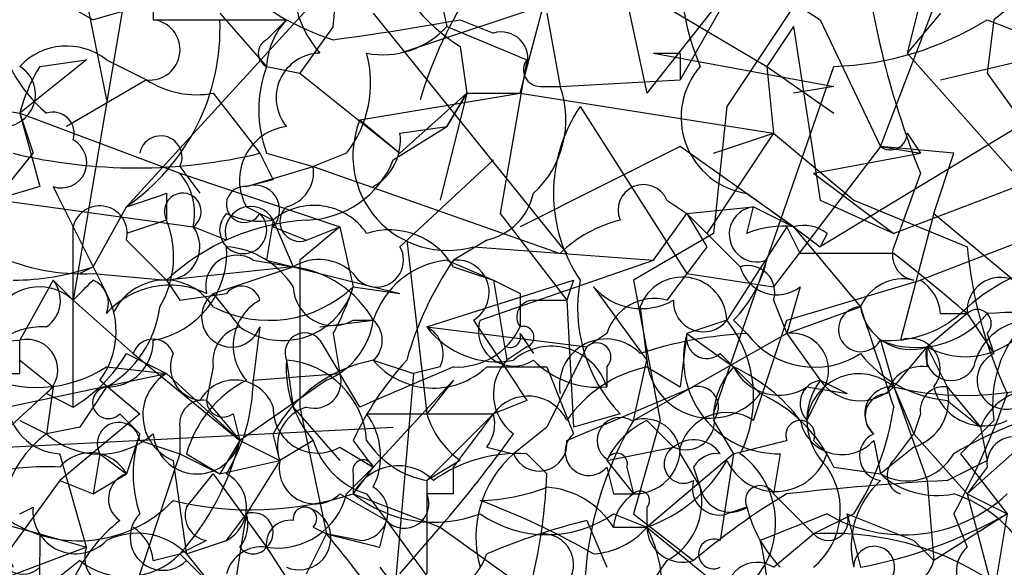
# Model space of a CAD drawing. Extents: x 4 to 1067, y 903 to 1812.
# Drawn here: x 83 to 95, y 1691 to 1697 of the extents above; entities that cross this region are included whole.
import ezdxf

# ---------------------------------------------------------------- set-up
doc = ezdxf.new("R2010")
doc.units = 0
doc.header["$MEASUREMENT"] = 0
doc.layers.add('MAIN', color=5, linetype='CONTINUOUS')

msp = doc.modelspace()

# ---------------------------------------------------------------- linework, layer by layer
at = {"layer": 'MAIN'}
for p, q in [((89.0693, 1696.5228), (89.7467, 1699.0628)), ((87.7993, 1698.9781), (88.138, 1697.3694)), ((93.6413, 1695.8454), (94.742, 1698.7241)), ((92.2867, 1698.5548), (90.678, 1696.5228)), ((90.2547, 1698.4701), (90.678, 1696.5228)), ((84.1587, 1698.3854), (83.3967, 1693.8981)), ((91.44, 1698.3854), (92.8793, 1697.4541)), ((84.4127, 1698.2161), (84.4127, 1697.4541)), ((82.4653, 1698.1314), (83.6507, 1697.4541)), ((83.4813, 1698.1314), (83.82, 1696.4381)), ((86.7833, 1698.0468), (84.074, 1695.0834)), ((85.4287, 1697.9621), (83.6507, 1697.4541)), ((87.5453, 1697.0308), (90.3393, 1697.9621)), ((90.3393, 1697.9621), (92.202, 1696.8614)), ((91.7787, 1697.8774), (91.1013, 1696.6921)), ((92.71, 1697.8774), (91.694, 1696.3534)), ((95.504, 1697.7928), (95.0807, 1697.4541)), ((94.1493, 1697.7081), (93.98, 1697.0308)), ((85.2593, 1697.5388), (85.852, 1696.8614)), ((87.2067, 1697.5388), (89.662, 1694.4908)), ((89.408, 1697.5388), (89.5773, 1696.6074)), ((94.4033, 1697.5388), (93.98, 1697.0308)), ((84.4127, 1697.4541), (86.106, 1697.4541)), ((85.852, 1697.2001), (86.106, 1697.4541)), ((88.3073, 1697.4541), (88.7307, 1697.2848)), ((92.8793, 1697.4541), (93.6413, 1695.8454)), ((95.0807, 1697.4541), (94.996, 1696.7768)), ((94.996, 1697.4541), (97.6207, 1696.4381)), ((86.6987, 1697.3694), (86.2753, 1696.7768)), ((88.138, 1697.3694), (89.154, 1696.9461)), ((92.5407, 1697.3694), (92.202, 1696.8614)), ((92.5407, 1697.3694), (92.8793, 1695.1681)), ((88.3073, 1697.1154), (88.392, 1696.5228)), ((90.7627, 1697.0308), (93.0487, 1696.6074)), ((91.1013, 1697.0308), (91.1013, 1696.6921)), ((93.98, 1697.0308), (95.3347, 1695.5068)), ((94.4033, 1696.6921), (95.8427, 1697.0308)), ((83.566, 1696.9461), (82.7193, 1696.2688)), ((82.9733, 1696.8614), (83.566, 1696.9461)), ((83.82, 1696.9461), (84.328, 1696.6921)), ((89.154, 1696.9461), (88.8153, 1694.9988)), ((85.852, 1696.8614), (86.2753, 1696.7768)), ((86.2753, 1696.7768), (87.5453, 1695.7608)), ((89.154, 1696.8614), (89.0693, 1696.5228)), ((91.5247, 1692.4588), (93.0487, 1696.8614)), ((92.202, 1696.8614), (93.0487, 1696.2688)), ((92.202, 1696.8614), (92.2867, 1696.0148)), ((94.996, 1696.7768), (96.266, 1694.9988)), ((84.328, 1696.6921), (83.312, 1696.0994)), ((89.5773, 1696.6074), (91.1013, 1696.6921)), ((85.1747, 1696.5228), (85.7673, 1695.7608)), ((87.0373, 1696.1841), (89.0693, 1696.5228)), ((88.392, 1696.5228), (87.5453, 1695.7608)), ((88.392, 1696.5228), (88.0533, 1695.1681)), ((88.138, 1696.0994), (88.392, 1696.5228)), ((88.392, 1696.5228), (88.138, 1696.0994)), ((88.392, 1696.5228), (89.0693, 1696.5228)), ((89.0693, 1696.5228), (92.2867, 1696.0148)), ((89.3233, 1696.6074), (89.5773, 1696.6074)), ((93.0487, 1696.6074), (92.5407, 1696.5228)), ((89.8313, 1696.3534), (91.186, 1694.2368)), ((91.694, 1696.3534), (91.5247, 1694.7448)), ((82.7193, 1696.2688), (82.8887, 1695.7608)), ((82.7193, 1696.2688), (84.7513, 1695.5068)), ((82.7193, 1696.2688), (82.9733, 1695.3374)), ((87.0373, 1696.1841), (87.5453, 1695.7608)), ((95.6733, 1696.2688), (92.8793, 1694.5754)), ((87.4607, 1695.6761), (88.138, 1696.0994)), ((87.5453, 1696.0148), (88.138, 1696.0994)), ((92.2867, 1696.0148), (91.44, 1694.7448)), ((91.5247, 1695.7608), (92.2867, 1696.0148)), ((92.2867, 1696.0148), (93.3027, 1695.1681)), ((93.98, 1696.0148), (94.1493, 1695.7608)), ((91.1013, 1695.8454), (89.0693, 1694.8294)), ((92.5407, 1694.8294), (91.1013, 1695.8454)), ((93.6413, 1695.8454), (92.2867, 1694.0674)), ((93.6413, 1695.8454), (94.1493, 1695.7608)), ((93.6413, 1695.8454), (94.1493, 1695.7608)), ((94.5727, 1695.7608), (93.6413, 1695.8454)), ((82.55, 1695.3374), (82.8887, 1695.7608)), ((85.852, 1695.7608), (86.4447, 1695.5914)), ((86.868, 1695.7608), (86.4447, 1695.5914)), ((87.5453, 1694.5754), (88.7307, 1695.6761)), ((92.7947, 1695.5068), (94.1493, 1695.7608)), ((96.266, 1695.6761), (93.8107, 1694.7448)), ((94.3187, 1694.9988), (94.5727, 1695.7608)), ((84.7513, 1695.5914), (85.0053, 1695.2528)), ((85.598, 1695.3374), (86.4447, 1695.5914)), ((86.4447, 1695.5914), (89.5773, 1694.4908)), ((84.7513, 1695.5068), (86.7833, 1694.8294)), ((85.9367, 1695.4221), (85.598, 1695.3374)), ((92.7947, 1695.5068), (93.8107, 1694.7448)), ((94.1493, 1695.5068), (93.8107, 1694.5754)), ((82.9733, 1695.3374), (80.6873, 1694.6601)), ((82.4653, 1695.1681), (84.9207, 1694.8294)), ((84.582, 1695.2528), (84.582, 1694.9141)), ((90.932, 1695.1681), (91.186, 1694.9988)), ((91.948, 1695.2528), (92.5407, 1694.8294)), ((92.8793, 1695.1681), (93.8107, 1694.7448)), ((93.3027, 1695.1681), (94.742, 1694.5754)), ((83.6507, 1694.3214), (84.074, 1695.0834)), ((85.598, 1695.0834), (85.9367, 1694.9141)), ((91.186, 1694.9988), (92.0327, 1695.0834)), ((91.948, 1694.7448), (92.0327, 1695.0834)), ((92.0327, 1695.0834), (92.5407, 1694.8294)), ((84.582, 1694.9141), (84.074, 1694.7448)), ((85.9367, 1694.9141), (85.852, 1694.4061)), ((85.9367, 1694.9141), (86.1907, 1694.3214)), ((88.8153, 1694.9988), (89.662, 1693.8981)), ((90.7627, 1694.4061), (91.186, 1694.9988)), ((91.186, 1694.9988), (91.8633, 1694.3214)), ((91.186, 1694.9988), (91.44, 1694.5754)), ((94.3187, 1694.9988), (93.8953, 1693.3901)), ((96.3507, 1694.9988), (94.1493, 1694.1521)), ((94.3187, 1694.9988), (95.3347, 1694.1521)), ((83.3967, 1694.8294), (83.6507, 1694.3214)), ((83.3967, 1692.5434), (83.3967, 1694.8294)), ((85.344, 1694.6601), (84.9207, 1694.8294)), ((85.9367, 1694.8294), (86.36, 1694.6601)), ((86.7833, 1694.8294), (86.2753, 1694.4061)), ((86.36, 1694.6601), (86.7833, 1694.8294)), ((86.7833, 1694.8294), (86.9527, 1694.0674)), ((92.456, 1694.8294), (91.694, 1693.6441)), ((92.6253, 1694.4908), (92.456, 1694.8294)), ((92.5407, 1694.8294), (92.8793, 1694.5754)), ((92.5407, 1694.8294), (93.3873, 1693.8134)), ((84.074, 1694.6601), (84.582, 1694.1521)), ((87.63, 1694.6601), (87.884, 1692.4588)), ((88.646, 1694.6601), (88.2227, 1694.4061)), ((91.5247, 1694.7448), (90.5087, 1694.1521)), ((92.964, 1694.7448), (92.8793, 1694.5754)), ((88.4767, 1694.5754), (90.7627, 1694.4061)), ((85.6827, 1694.4061), (86.1907, 1694.3214)), ((85.852, 1694.4061), (87.5453, 1693.9828)), ((86.2753, 1694.4061), (86.2753, 1692.5434)), ((88.138, 1694.4061), (88.7307, 1694.1521)), ((88.5613, 1693.6441), (90.7627, 1694.4061)), ((83.6507, 1694.3214), (83.4813, 1694.2368)), ((86.1907, 1694.3214), (84.582, 1694.1521)), ((88.2227, 1694.3214), (88.7307, 1694.1521)), ((83.1427, 1694.1521), (82.7193, 1693.3901)), ((83.1427, 1694.1521), (83.3967, 1693.8981)), ((83.6507, 1694.2368), (84.582, 1694.1521)), ((84.582, 1694.1521), (84.7513, 1693.8981)), ((87.884, 1693.5594), (89.7467, 1694.1521)), ((88.7307, 1694.1521), (88.9, 1693.1361)), ((89.7467, 1694.1521), (89.662, 1693.8981)), ((90.5087, 1694.1521), (90.8473, 1692.3741)), ((91.186, 1694.2368), (92.2867, 1694.0674)), ((92.456, 1693.6441), (94.1493, 1694.1521)), ((86.9527, 1694.0674), (87.5453, 1693.9828)), ((90.0007, 1694.0674), (90.678, 1693.1361)), ((92.6253, 1694.0674), (92.456, 1693.4748)), ((83.3967, 1693.8981), (84.1587, 1693.2208)), ((83.3967, 1693.8981), (84.1587, 1693.2208)), ((84.7513, 1693.8981), (85.344, 1693.9828)), ((85.1747, 1693.9828), (85.5133, 1693.5594)), ((89.0693, 1693.9828), (89.0693, 1693.5594)), ((89.2387, 1693.8981), (89.662, 1693.8981)), ((89.662, 1693.8981), (89.7467, 1692.2894)), ((92.2867, 1693.8981), (92.456, 1693.4748)), ((90.5933, 1693.8134), (90.678, 1693.1361)), ((92.456, 1693.4748), (93.3873, 1693.8134)), ((94.742, 1693.7288), (94.234, 1693.3054)), ((94.4033, 1693.7288), (94.742, 1693.7288)), ((94.742, 1693.7288), (95.0807, 1693.2208)), ((85.7673, 1693.5594), (85.6827, 1692.8821)), ((86.5293, 1693.5594), (87.2067, 1693.6441)), ((86.9527, 1693.6441), (87.2067, 1693.6441)), ((87.884, 1693.5594), (89.916, 1693.3054)), ((91.694, 1693.6441), (91.186, 1693.4748)), ((91.7787, 1693.6441), (91.948, 1693.4748)), ((92.0327, 1692.3741), (92.456, 1693.6441)), ((86.6987, 1693.4748), (86.7833, 1692.9668)), ((89.0693, 1693.4748), (89.2387, 1693.2208)), ((90.17, 1693.4748), (89.916, 1693.3054)), ((92.456, 1693.4748), (90.5087, 1692.3741)), ((91.186, 1693.4748), (91.1013, 1692.7974)), ((91.186, 1693.4748), (91.7787, 1693.0514)), ((92.456, 1693.4748), (92.8793, 1692.8821)), ((94.996, 1693.4748), (95.0807, 1693.2208)), ((78.486, 1693.1361), (82.7193, 1693.3901)), ((82.7193, 1692.9668), (82.7193, 1693.3901)), ((86.5293, 1693.3901), (86.7833, 1692.9668)), ((89.154, 1693.3054), (88.9, 1693.1361)), ((93.6413, 1693.3901), (93.8107, 1692.7974)), ((93.8107, 1692.7974), (94.234, 1693.3054)), ((94.234, 1693.3054), (94.488, 1692.7974)), ((94.234, 1693.0514), (94.234, 1693.3054)), ((84.074, 1693.2208), (84.582, 1692.9668)), ((84.1587, 1693.2208), (85.5133, 1692.1201)), ((91.6093, 1693.2208), (91.7787, 1693.0514)), ((82.7193, 1693.1361), (83.1427, 1692.7974)), ((83.82, 1693.0514), (84.582, 1692.9668)), ((85.1747, 1693.0514), (85.09, 1692.6281)), ((86.106, 1693.1361), (86.1907, 1692.5434)), ((87.2067, 1693.1361), (87.7147, 1692.9668)), ((88.0533, 1693.0514), (87.7147, 1692.9668)), ((88.646, 1693.0514), (89.408, 1693.0514)), ((90.17, 1693.0514), (90.17, 1692.7974)), ((90.5087, 1692.3741), (90.678, 1693.1361)), ((90.678, 1693.0514), (91.1013, 1692.7974)), ((91.7787, 1693.0514), (92.1173, 1692.7128)), ((82.55, 1692.5434), (84.582, 1692.9668)), ((84.582, 1692.9668), (85.5133, 1692.1201)), ((85.6827, 1692.8821), (86.7833, 1692.9668)), ((87.0373, 1692.5434), (86.7833, 1692.9668)), ((87.7147, 1692.9668), (87.4607, 1690.0034)), ((83.1427, 1692.7974), (82.1267, 1691.8661)), ((83.1427, 1692.7974), (83.058, 1692.2048)), ((83.7353, 1692.8821), (84.2433, 1692.4588)), ((86.614, 1692.8821), (85.5133, 1692.1201)), ((88.2227, 1692.8821), (87.2067, 1691.7814)), ((88.2227, 1692.8821), (87.884, 1692.4588)), ((89.662, 1692.1201), (91.2707, 1692.7974)), ((92.71, 1692.7974), (93.218, 1692.7128)), ((92.8793, 1692.8821), (93.218, 1692.7128)), ((93.8107, 1692.7974), (94.0647, 1692.2048)), ((93.8107, 1692.7974), (94.234, 1691.6121)), ((94.488, 1692.7974), (94.9113, 1692.2894)), ((83.058, 1692.7128), (83.3967, 1692.5434)), ((92.8793, 1692.7128), (92.71, 1692.3741)), ((85.09, 1692.6281), (85.5133, 1692.1201)), ((86.1907, 1692.5434), (86.7833, 1691.8661)), ((86.2753, 1692.5434), (86.614, 1690.9348)), ((89.154, 1692.6281), (88.7307, 1692.4588)), ((94.488, 1692.6281), (94.9113, 1692.2894)), ((84.2433, 1692.4588), (83.2273, 1691.6121)), ((83.9893, 1692.4588), (84.2433, 1692.2048)), ((85.4287, 1692.4588), (85.5133, 1692.1201)), ((87.122, 1692.4588), (88.7307, 1692.4588)), ((87.884, 1692.4588), (88.7307, 1692.4588)), ((88.7307, 1692.4588), (87.884, 1691.6121)), ((88.2227, 1691.7814), (88.7307, 1692.4588)), ((90.3393, 1692.4588), (89.7467, 1692.2894)), ((94.1493, 1692.4588), (94.0647, 1692.2048)), ((82.55, 1692.0354), (87.4607, 1692.2894)), ((82.7193, 1692.3741), (83.058, 1692.2048)), ((83.4813, 1692.2894), (83.058, 1692.2048)), ((84.7513, 1692.2894), (84.7513, 1691.9508)), ((89.408, 1692.2894), (88.9847, 1691.9508)), ((90.8473, 1692.3741), (90.5087, 1691.1888)), ((90.678, 1692.3741), (91.0167, 1692.0354)), ((91.5247, 1692.3741), (91.7787, 1691.9508)), ((95.0807, 1692.3741), (94.6573, 1691.9508)), ((94.9113, 1692.2894), (94.996, 1691.8661)), ((94.9113, 1692.2894), (94.996, 1691.8661)), ((84.2433, 1692.2048), (84.074, 1691.6968)), ((86.0213, 1691.8661), (85.9367, 1692.2048)), ((93.8107, 1691.8661), (94.0647, 1692.2048)), ((94.0647, 1692.2048), (94.742, 1691.4428)), ((84.2433, 1692.1201), (84.7513, 1691.9508)), ((85.5133, 1692.1201), (85.2593, 1691.6968)), ((85.5133, 1692.1201), (86.0213, 1691.8661)), ((85.5133, 1692.1201), (86.0213, 1691.8661)), ((86.4447, 1692.1201), (86.0213, 1691.8661)), ((86.7833, 1692.0354), (87.2067, 1691.7814)), ((86.9527, 1692.1201), (87.2067, 1691.7814)), ((88.646, 1692.0354), (88.9847, 1691.9508)), ((90.17, 1691.8661), (91.0167, 1692.0354)), ((92.7947, 1692.1201), (92.964, 1691.9508)), ((93.5567, 1692.1201), (93.6413, 1691.6968)), ((94.0647, 1692.0354), (93.6413, 1691.6968)), ((95.504, 1692.1201), (94.742, 1691.4428)), ((83.7353, 1691.9508), (83.6507, 1691.4428)), ((84.7513, 1691.9508), (83.6507, 1688.6488)), ((83.7353, 1691.9508), (84.074, 1691.6968)), ((84.7513, 1691.9508), (85.2593, 1691.6968)), ((84.836, 1691.9508), (85.2593, 1691.6968)), ((89.154, 1691.9508), (89.408, 1691.6968)), ((91.7787, 1691.9508), (90.678, 1691.0194)), ((91.1013, 1691.9508), (91.3553, 1691.5274)), ((91.7787, 1691.9508), (91.6093, 1690.8501)), ((92.3713, 1691.9508), (92.2867, 1691.4428)), ((94.6573, 1691.9508), (95.25, 1691.1888)), ((79.502, 1691.8661), (82.9733, 1690.9348)), ((85.2593, 1691.6968), (86.0213, 1691.8661)), ((86.0213, 1691.8661), (85.598, 1691.1888)), ((86.868, 1691.4428), (87.2067, 1691.7814)), ((87.2067, 1691.7814), (86.9527, 1691.4428)), ((88.3073, 1691.8661), (87.884, 1691.6121)), ((88.2227, 1691.4428), (88.2227, 1691.7814)), ((90.17, 1691.8661), (90.5087, 1691.4428)), ((90.17, 1691.7814), (90.2547, 1691.4428)), ((90.424, 1691.7814), (90.5087, 1691.4428)), ((91.2707, 1691.7814), (91.3553, 1691.5274)), ((93.0487, 1691.7814), (93.6413, 1691.6968)), ((94.488, 1691.6121), (94.996, 1691.8661)), ((94.996, 1691.7814), (94.742, 1691.4428)), ((83.6507, 1691.4428), (84.074, 1691.6968)), ((84.836, 1691.2734), (85.1747, 1691.6968)), ((85.1747, 1691.6968), (85.852, 1690.7654)), ((86.9527, 1691.6968), (86.9527, 1691.4428)), ((83.2273, 1691.6121), (82.55, 1690.6808)), ((83.2273, 1691.6121), (83.6507, 1691.4428)), ((87.884, 1691.6121), (87.884, 1690.4268)), ((94.234, 1691.6121), (94.3187, 1690.5961)), ((86.7833, 1691.4428), (87.376, 1691.1041)), ((86.9527, 1691.4428), (88.0533, 1691.0194)), ((87.122, 1691.4428), (87.376, 1691.1041)), ((90.2547, 1691.4428), (90.5087, 1691.4428)), ((92.2867, 1691.4428), (92.7947, 1690.9348)), ((92.2867, 1691.4428), (92.7947, 1690.9348)), ((94.742, 1691.4428), (95.25, 1691.1888)), ((94.742, 1691.4428), (95.0807, 1690.1728)), ((82.7193, 1691.1888), (82.8887, 1691.2734)), ((90.678, 1691.2734), (90.678, 1691.0194)), ((91.948, 1691.2734), (91.694, 1691.1888)), ((85.344, 1690.8501), (85.598, 1691.1888)), ((90.2547, 1691.1888), (90.678, 1691.0194)), ((90.5087, 1691.1888), (91.2707, 1690.5961)), ((92.964, 1691.1888), (92.1173, 1690.8501)), ((93.3027, 1691.1888), (92.7947, 1690.9348)), ((93.218, 1691.1888), (94.0647, 1690.8501)), ((93.218, 1691.1888), (94.0647, 1690.8501)), ((93.218, 1691.1888), (93.3873, 1690.5114)), ((95.25, 1691.1888), (94.3187, 1690.5961)), ((94.5727, 1691.1888), (94.742, 1690.7654)), ((95.25, 1691.1888), (95.0807, 1690.1728)), ((87.2913, 1690.7654), (87.376, 1691.1041)), ((87.376, 1691.1041), (88.0533, 1690.1728)), ((89.916, 1691.1041), (90.17, 1690.5114)), ((82.9733, 1690.9348), (83.566, 1690.7654)), ((86.36, 1690.4268), (86.614, 1690.9348)), ((86.4447, 1691.0194), (86.614, 1690.9348)), ((87.0373, 1690.8501), (86.614, 1690.9348)), ((87.5453, 1690.4268), (88.0533, 1691.0194)), ((88.0533, 1691.0194), (89.2387, 1690.1728)), ((90.2547, 1691.0194), (90.678, 1691.0194)), ((90.2547, 1691.0194), (90.678, 1691.0194)), ((90.678, 1691.0194), (92.0327, 1689.9188)), ((92.2867, 1690.5114), (92.7947, 1690.9348)), ((85.09, 1690.8501), (84.7513, 1690.6808)), ((84.836, 1690.6808), (85.344, 1690.8501)), ((94.0647, 1690.8501), (94.3187, 1690.5961)), ((83.566, 1690.7654), (82.2113, 1690.2574)), ((84.4127, 1690.5961), (84.7513, 1690.6808)), ((84.7513, 1690.6808), (85.1747, 1690.2574)), ((84.836, 1690.6808), (85.1747, 1690.2574)), ((85.852, 1690.7654), (86.9527, 1689.0721)), ((83.4813, 1690.5961), (83.058, 1690.2574)), ((84.836, 1690.5961), (85.1747, 1690.2574))]:
    msp.add_line(p, q, dxfattribs=at)
for centre, radius, start, end in [((76.5377, 1698.3005), 10.2036, 354.76434, 17.38243), ((94.3627, 1698.135), 3.266, 166.57264, 202.95211), ((84.334, 1697.7529), 1.9573, 150.25076, 229.3117), ((104.823, 1699.7621), 11.4907, 185.60705, 201.73576), ((87.5311, 1697.9198), 1.3393, 159.65725, 221.58594), ((87.6301, 1700.1917), 3.1333, 225.36464, 252.70663), ((89.621, 1699.1911), 2.4565, 212.32951, 237.67049), ((92.9599, 1694.8883), 5.3883, 146.30728, 163.28426), ((82.5121, 1697.346), 2.7493, 304.61779, 2.25338), ((84.3703, 1697.0731), 0.3834, 263.66476, 83.64991), ((86.8089, 1696.8021), 0.9587, 137.15144, 176.45386), ((82.0718, 1731.723), 34.8316, 277.63353, 280.3126), ((92.9151, 1700.7956), 3.9365, 271.94494, 301.91235), ((87.3337, 1698.0891), 1.0793, 258.68799, 318.17733), ((88.8294, 1696.9602), 0.3393, 343.07108, 106.91276), ((85.9366, 1697.0307), 0.1893, 116.53799, 243.44849), ((82.9971, 1698.3477), 2.0974, 218.89403, 262.38875), ((83.3159, 1696.3033), 0.8169, 51.89556, 136.90965), ((86.5404, 1696.4639), 0.567, 91.12172, 219.99962), ((85.725, 1696.6498), 1.448, 322.12502, 15.25512), ((90.932, 1781.6807), 84.6501, 269.885409, 270.114592), ((89.3233, 1696.8191), 0.2116, 143.12469, 270), ((82.5077, 1696.5086), 0.4114, 264.0843, 59.0458), ((84.9262, 1695.6736), 2.2858, 148.69104, 164.90647), ((87.3335, 1696.3111), 1.5804, 159.62259, 200.37741), ((92.0868, 1696.2174), 0.9746, 138.63987, 261.8117), ((84.9629, 1697.6654), 1.1621, 236.88291, 280.50153), ((88.3923, 1696.184), 1.2584, 312.26879, 19.66179), ((83.1426, 1696.0147), 0.2678, 341.58535, 108.41465), ((91.4509, 1695.2527), 1.9582, 145.79949, 214.19809), ((88.1468, 1695.7285), 1.1994, 157.67521, 285.96574), ((86.1906, 1695.4221), 0.6826, 97.11981, 209.75009), ((83.2469, 1695.6435), 0.3234, 251.20083, 62.40485), ((84.5089, 1695.7107), 0.2703, 333.79535, 169.31784), ((86.8678, 1695.9301), 0.6827, 299.76049, 7.12606), ((93.7683, 1696.0147), 0.2116, 233.12469, 0.02706), ((84.201, 1702.2771), 6.7019, 256.48442, 283.51559), ((170.5069, 1737.9314), 94.6528, 206.4572, 206.686438), ((86.3336, 1696.1282), 1.2144, 271.24567, 338.14339), ((85.9957, 1695.5239), 0.454, 284.05766, 8.54948), ((84.1581, 1694.9986), 0.7811, 347.49029, 40.58697), ((422.1211, 1863.9799), 378.6115, 206.450446, 206.679636), ((85.5698, 1695.1117), 0.2275, 82.87811, 330.24575), ((85.7039, 1695.0411), 0.3147, 317.71774, 109.6673), ((90.6357, 1695.041), 0.3224, 23.21726, 203.17759), ((83.5059, 1696.8161), 2.5833, 217.23985, 273.21317), ((41.978, 1822.168), 133.8752, 288.327138, 288.556321), ((84.789, 1695.0222), 0.2335, 304.33664, 207.57456), ((88.4767, 1695.4221), 0.7806, 282.52642, 347.47358), ((83.7353, 1694.7447), 0.349, 345.9757, 165.95579), ((85.6505, 1694.7634), 0.3235, 27.76927, 198.62541), ((86.4524, 1694.2906), 0.8091, 34.14965, 129.59432), ((86.2714, 1694.8948), 0.2509, 131.25038, 290.68168), ((92.075, 1694.7342), 0.3518, 96.90682, 291.16028), ((83.4392, 1694.4484), 1.234, 329.03067, 22.17128), ((86.5377, 1692.0441), 2.8755, 93.54302, 132.85366), ((85.5557, 1694.7871), 0.2994, 135, 225), ((85.7672, 1695.8444), 0.9456, 243.41327, 280.32598), ((85.5557, 1694.7871), 0.2993, 225, 45.01354), ((90.7449, 1693.2865), 1.6774, 103.99316, 134.11354), ((84.5819, 1694.5755), 0.4234, 270.01353, 36.84824), ((87.4076, 1693.8449), 0.9441, 30.31017, 107.6078), ((92.4134, 1693.6025), 1.2335, 84.07633, 112.16714), ((92.6678, 1694.3641), 0.4823, 52.11564, 105.27804), ((84.2172, 1694.5022), 1.1292, 279.97036, 3.71687), ((85.2596, 1693.4751), 1.1035, 32.46164, 85.61364), ((87.249, 1694.4061), 0.3413, 209.7428, 29.7428), ((260.5269, 1567.2249), 211.6803, 143.014185, 143.243346), ((94.1191, 1694.4726), 0.3251, 161.56505, 260.36672), ((100.4597, 1695.1343), 5.745, 185.58287, 204.92929), ((85.471, 1694.076), 0.3922, 57.3271, 193.74573), ((86.5173, 1693.7891), 0.6245, 45.79798, 121.53177), ((88.2566, 1693.311), 1.1015, 96.18108, 162.39742), ((91.8509, 1691.9396), 4.3872, 145.7916, 164.17354), ((88.265, 1693.9969), 0.4114, 300.96614, 95.90184), ((90.5744, 1694.8117), 1.6774, 315.88646, 346.00684), ((93.218, 1398.1411), 296.3503, 89.885408, 90.114592), ((74.9659, 1670.509), 30.5001, 49.57925, 51.83988), ((96.4351, 1691.8663), 2.5748, 99.45793, 133.66712), ((82.6349, 1697.2843), 3.1322, 269.99634, 288.92375), ((1.0327, 1948.152), 267.7347, 288.316981, 288.546163), ((86.0214, 1692.9667), 1.3652, 29.748, 82.87655), ((91.9622, 1693.9969), 0.3392, 343.06616, 106.94999), ((92.329, 1694.4485), 0.4827, 195.26553, 307.86457), ((82.8308, 1693.8943), 0.4047, 304.15342, 39.57533), ((20.0237, 1757.5251), 89.8027, 314.885409, 315.114591), ((83.5236, 1693.8558), 0.3224, 336.80608, 66.78274), ((84.5624, 1693.43), 0.7224, 32.0533, 155.5672), ((131.22, 1778.7074), 94.6305, 243.32033, 243.54954), ((91.7302, 1693.7989), 1.9315, 169.46326, 223.93435), ((91.1274, 1693.6232), 0.567, 2.11249, 160.39852), ((93.9298, 1693.5752), 0.5925, 76.83867, 156.29476), ((93.8531, 1693.6865), 0.5518, 4.39632, 57.53677), ((95.1654, 1693.7626), 0.4247, 66.50735, 184.56424), ((82.9686, 1693.4418), 0.6256, 46.82632, 143.56055), ((84.6244, 1693.0088), 1.0796, 64.45086, 138.16901), ((85.8833, 1695.2034), 1.5602, 242.98823, 313.27027), ((85.5345, 1693.8347), 0.2413, 15.23429, 142.13751), ((86.0548, 1694.3184), 0.9323, 234.49447, 344.38214), ((86.6986, 1694.0842), 0.5082, 181.8945, 300.0008), ((83.2659, 1695.2969), 3.8864, 332.04103, 341.55713), ((90.6129, 1694.608), 0.8167, 221.44594, 299.63176), ((82.9273, 1693.4979), 1.0159, 322.68793, 28.51008), ((85.4079, 1693.6828), 0.38, 127.85911, 341.05009), ((86.0861, 1693.3229), 0.6576, 118.99706, 222.08499), ((89.2386, 1693.6864), 0.2116, 89.97294, 216.87531), ((90.7727, 1693.2873), 0.6312, 75.38256, 162.71908), ((91.3944, 1693.8753), 0.3784, 176.54551, 322.34279), ((83.1426, 1693.9827), 1.3652, 299.748, 352.87655), ((93.3934, 1693.5292), 0.2843, 91.22959, 330.70264), ((94.0284, 1693.9223), 0.6503, 189.64049, 288.43216), ((411.0987, 1799.0283), 334.68, 198.323064, 198.552247), ((94.869, 1693.6018), 0.1796, 315, 135), ((93.7473, 1694.7652), 1.3792, 265.59205, 311.28441), ((94.0954, 1694.4524), 1.1553, 246.85481, 321.21936), ((95.5039, 1685.6872), 8.0576, 80.93082, 93.61395), ((83.0025, 1692.6771), 0.884, 86.40062, 172.17879), ((85.6233, 1693.1192), 0.4537, 104.03012, 188.59446), ((86.2379, 1693.7861), 0.9792, 292.58926, 351.66136), ((86.9807, 1693.3901), 0.34, 311.66153, 48.33847), ((87.7148, 1693.2208), 0.3785, 333.41464, 63.44849), ((88.7794, 1694.2449), 1.1277, 217.43693, 280.48981), ((88.2648, 1693.9406), 0.8902, 267.2893, 334.64678), ((342.8036, 1862.4532), 305.2518, 213.574159, 213.803352), ((88.9897, 1693.5097), 0.449, 162.58203, 303.68299), ((89.1117, 1693.4324), 0.1339, 288.42141, 108.46201), ((90.4501, 1692.6646), 1.5833, 333.2019, 38.21841), ((94.7178, 1694.1884), 1.0069, 241.28145, 321.33841), ((95.5463, 1692.9076), 0.7338, 50.61227, 168.69925), ((96.5618, 1692.586), 1.4962, 134.99188, 188.14202), ((82.8146, 1693.0144), 0.3876, 308.90454, 104.23343), ((84.4127, 1693.136), 0.2678, 18.46201, 161.53799), ((86.3358, 1693.2329), 0.2494, 39.09051, 202.84257), ((88.9423, 1693.4324), 0.1339, 251.57859, 18.46201), ((90.1623, 1692.8128), 0.5935, 43.42971, 189.70039), ((92.1974, 1688.4053), 5.0756, 92.81646, 108.42353), ((92.3469, 1693.1548), 1.2042, 164.58923, 271.16098), ((91.4399, 1693.4183), 0.2601, 167.45447, 310.6204), ((92.8034, 1694.1168), 1.0695, 216.88918, 303.09125), ((92.5153, 1693.0091), 0.4695, 320.85403, 97.25672), ((94.0223, 1693.0332), 0.3788, 321.49612, 109.58769), ((83.8339, 1693.3762), 0.579, 268.62429, 1.37571), ((89.4655, 1692.5752), 0.7388, 17.50533, 130.60298), ((343.6618, 1565.7975), 283.981, 153.320357, 153.54954), ((90.043, 1693.1784), 0.1796, 315, 135), ((94.5401, 1693.2012), 0.3233, 161.20083, 332.40485), ((82.4222, 1694.195), 1.9177, 300.54205, 329.46871), ((85.0582, 1693.0514), 0.4266, 156.60212, 262.87665), ((94.6291, 1694.2086), 1.5868, 218.50078, 264.89841), ((95.2385, 1692.886), 0.3701, 115.23573, 315.8319), ((82.9423, 1694.4032), 1.6117, 243.02795, 302.99496), ((87.5511, 1691.3349), 1.8339, 100.82464, 151.68253), ((87.4811, 1693.0301), 1.3792, 175.59205, 221.28441), ((86.0212, 1692.0353), 1.1041, 4.40507, 85.59493), ((90.527, 1690.4711), 3.9363, 137.38851, 155.23381), ((214.6299, 1396.4476), 322.4168, 113.08283, 113.312013), ((87.9666, 1693.7781), 0.9948, 220.19273, 313.07335), ((89.3561, 1692.7081), 0.6255, 136.82046, 233.57528), ((90.0675, 1693.9652), 1.1723, 225.01037, 275.0161), ((301.2186, 1777.2996), 227.9506, 201.690314, 201.919506), ((91.0166, 1691.4428), 1.6439, 101.88686, 145.49112), ((91.4815, 1693.2096), 0.8069, 185.22657, 321.99672), ((92.4802, 1692.4), 0.9573, 137.12078, 176.47855), ((92.3582, 1693.3419), 0.6482, 206.62434, 302.86639), ((90.8482, 1691.0205), 2.2339, 37.29618, 65.38411), ((94.1662, 1692.6028), 0.4537, 81.40554, 165.96988), ((82.4653, 1819.9666), 127.0001, 269.885408, 270.114592), ((84.8995, 1692.4376), 0.6171, 120.96216, 247.83652), ((86.4588, 1692.8679), 0.3392, 253.06616, 16.94999), ((93.3698, 1692.3011), 0.6638, 48.38295, 173.6865), ((210.6621, 1607.8608), 152.6537, 146.192759, 146.421922), ((83.8442, 1692.5979), 0.201, 96.91637, 316.20944), ((86.2816, 1691.5453), 1.5014, 117.08386, 164.33085), ((85.4515, 1692.3708), 0.5151, 19.58198, 150.03022), ((83.3396, 1692.9106), 2.3433, 328.80225, 359.30312), ((91.3271, 1692.5434), 0.2602, 319.41065, 102.51925), ((92.9217, 1692.5858), 0.2993, 98.14364, 225), ((93.5408, 1692.3794), 0.8308, 142.76736, 226.03383), ((93.3813, 1693.239), 0.6159, 215.41116, 314.19752), ((93.7824, 1692.4588), 0.3398, 85.22235, 228.37626), ((94.7188, 1696.593), 3.9027, 256.54487, 288.03847), ((93.8772, 1692.6381), 0.6312, 287.28092, 14.61744), ((94.4456, 1692.5011), 0.2993, 81.85636, 188.12469), ((94.9537, 1692.9584), 0.6551, 194.22716, 296.88968), ((89.1709, 1692.1371), 0.5452, 25.7615, 143.84051), ((91.3544, 1691.0185), 1.8581, 24.24082, 65.75918), ((93.732, 1692.4286), 0.2843, 91.20944, 231.9288), ((85.7579, 1696.0188), 10.0513, 331.27981, 340.7973), ((95.6316, 1691.9925), 0.7791, 112.40094, 157.59906), ((83.2696, 1692.6704), 0.7208, 183.36413, 266.63587), ((85.0477, 1692.3317), 0.2994, 81.87802, 188.12198), ((85.3017, 1692.6281), 0.2117, 180, 306.87531), ((86.5004, 1692.5234), 0.5641, 177.96801, 300.10143), ((86.5058, 1692.0472), 0.5172, 106.37454, 200.49511), ((90.5073, 1693.0097), 3.3361, 326.92012, 351.96535), ((97.0666, 1687.7932), 4.8482, 101.54008, 120.95707), ((86.3969, 1691.9233), 0.9014, 333.94663, 36.44657), ((88.9852, 1692.7978), 1.1522, 197.11077, 233.96056), ((88.2647, 1692.3318), 0.483, 322.14062, 15.24471), ((90.3394, 1692.1201), 0.2922, 56.33168, 236.29906), ((91.1703, 1692.3675), 0.366, 245.17893, 14.44633), ((91.694, 1691.8555), 0.6194, 56.85127, 163.11558), ((83.9752, 1692.0778), 0.2714, 8.96604, 207.89617), ((94.358, 1690.0977), 4.4721, 149.40077, 186.64637), ((91.1438, 1691.4003), 1.0795, 115.5633, 154.4367), ((90.6404, 1691.932), 0.4613, 2.33579, 106.5886), ((92.6254, 1692.1906), 0.1835, 337.39215, 202.59584), ((93.1545, 1692.48), 0.5397, 191.31618, 318.17692), ((83.8624, 1691.1041), 1.3633, 126.15962, 205.76998), ((83.7354, 1692.9665), 1.0193, 228.35246, 311.64334), ((85.7262, 1691.6968), 1.5675, 161.08998, 198.91002), ((84.9701, 1692.2541), 0.5596, 185.05445, 346.14259), ((76.4155, 1701.1221), 15.4111, 319.03896, 324.64596), ((89.9414, 1691.9762), 0.3003, 130.42124, 319.56424), ((93.6902, 1691.9215), 0.3132, 115.23131, 261.01882), ((95.3347, 1691.8237), 0.3413, 60.26553, 187.11877), ((82.1896, 1692.9584), 3.4278, 318.3598, 345.84416), ((87.4184, 1692.4165), 1.0178, 196.93056, 253.06944), ((88.0958, 1692.7553), 1.1627, 213.11601, 259.50386), ((89.3113, 1692.0838), 0.3526, 202.15743, 5.90949), ((90.5229, 1692.0212), 0.5786, 268.59364, 1.40636), ((91.1437, 1691.8237), 0.2469, 120.95978, 300.97172), ((91.2746, 1691.7238), 0.4045, 34.14588, 129.61332), ((49.7879, 1861.378), 174.5532, 283.919694, 284.148853), ((83.6214, 1691.446), 0.5175, 28.99223, 139.60045), ((-212.9466, 1606.685), 308.2032, 15.831445, 16.060633), ((89.041, 1690.103), 1.8513, 86.5005, 125.39592), ((89.9246, 1690.8924), 1.4155, 131.60631, 195.61403), ((90.297, 1691.8238), 0.1339, 341.53799, 161.57859), ((91.567, 1691.6122), 0.3412, 82.87915, 150.27178), ((92.3126, 1692.1542), 0.6824, 204.97276, 342.659), ((91.2236, 1691.0699), 1.0887, 295.60001, 54.01326), ((93.98, 1692.2895), 0.6826, 240.25408, 330.25408), ((83.0577, 1688.4798), 3.3059, 87.05936, 103.3208), ((381.0481, 1733.5944), 299.3045, 188.014144, 188.243348), ((86.4674, 1691.7716), 0.456, 168.03951, 313.8537), ((87.0797, 1691.7391), 0.1339, 18.42141, 198.42141), ((87.5208, 1691.1666), 0.6317, 44.84608, 154.07181), ((90.0511, 1692.8046), 1.8921, 289.3495, 330.26301), ((92.1837, 1691.2391), 0.9502, 310.01789, 34.79888), ((93.974, 1691.6786), 0.2486, 131.05369, 251.54319), ((84.1798, 1691.3793), 0.3347, 108.42953, 235.30809), ((85.1182, 1691.2735), 0.4798, 298.07108, 61.9233), ((82.5512, 1691.955), 6.8617, 344.21208, 357.84349), ((94.3608, 1692.5006), 1.0788, 228.16754, 281.32764), ((87.0308, 1691.2116), 0.3615, 271.0301, 60.88228), ((88.5188, 1693.7724), 2.4147, 271.0085, 291.60754), ((89.3236, 1690.4271), 1.1035, 32.46164, 85.61364), ((90.5229, 1691.3439), 0.8524, 298.68181, 12.43184), ((91.5951, 1691.5132), 0.3391, 163.04508, 286.95492), ((91.7363, 1691.598), 0.3875, 190.49794, 303.11188), ((92.1174, 1691.358), 0.1894, 26.60565, 206.53799), ((96.468, 1655.5684), 36.098, 93.14429, 96.38114), ((94.4051, 1690.7747), 1.1334, 132.36822, 193.43301), ((85.6591, 1695.4652), 4.2253, 256.41597, 287.82774), ((85.9874, 1691.663), 0.9078, 261.4218, 345.96069), ((87.9799, 1692.7271), 1.6446, 231.34672, 290.70407), ((87.6017, 1691.3158), 0.3094, 223.16674, 24.22184), ((88.0533, 1606.7929), 84.6501, 89.885341, 90.114592), ((90.8048, 1690.9773), 0.5517, 122.46004, 175.6236), ((90.5933, 1691.3581), 0.1197, 315, 134.96616), ((96.7299, 1684.2067), 8.404, 120.56762, 130.51108), ((93.9377, 1692.8398), 1.9167, 239.46944, 313.20936), ((94.0757, 1689.8853), 1.6349, 29.11587, 72.30206), ((83.4716, 1692.5012), 1.6538, 232.52034, 316.27401), ((83.4291, 1691.2261), 0.5425, 174.99778, 316.11305), ((85.1444, 1691.1706), 0.3251, 161.56505, 260.36672), ((86.2648, 1690.8818), 0.403, 246.79394, 76.33616), ((86.3389, 1691.1253), 0.1497, 314.97294, 188.14093), ((85.2195, 1682.388), 9.5724, 60.03447, 69.56718), ((93.5756, 1691.679), 1.6774, 193.99316, 224.11354), ((84.5396, 1690.8924), 0.4191, 134.99033, 315.00967), ((125.0256, 1684.2665), 40.0307, 170.04207, 178.69612), ((85.132, 1691.0618), 0.483, 322.14062, 15.24471), ((85.6826, 1690.9517), 0.2517, 312.27981, 109.63698), ((89.408, 1692.4163), 1.4912, 235.40302, 304.59698), ((92.981, 1691.1041), 0.2517, 222.26297, 19.66607), ((92.2241, 1696.6097), 6.2082, 280.79898, 299.16988), ((85.2167, 1689.5381), 1.9897, 128.08865, 156.16616), ((86.1484, 1690.8077), 0.2994, 81.87802, 188.12198), ((91.9073, 1683.0128), 8.3327, 103.82595, 113.04068), ((548.6229, 1690.0034), 465.6505, 179.885396, 180.114592), ((84.2116, 1690.0667), 0.8758, 44.52351, 116.5592), ((83.8618, 1690.5534), 0.5525, 4.43211, 57.49779), ((129.2967, 1860.1513), 174.5166, 255.843177, 256.072392), ((74.728, 1681.078), 15.4413, 29.72086, 39.66818), ((89.3572, 1690.5453), 0.391, 252.35305, 94.97418), ((89.9372, 1691.6545), 0.9758, 273.73127, 319.39297), ((89.1429, 1690.2199), 1.7308, 322.10382, 27.51109), ((91.1331, 1691.03), 0.4552, 181.33427, 287.59506), ((93.0202, 1687.2371), 3.7046, 54.61658, 93.4898), ((91.5246, 1690.6808), 0.1893, 63.42141, 296.56505), ((89.112, 1690.0881), 3.1004, 345.77237, 14.22763), ((93.5627, 1690.5174), 0.2601, 268.67802, 181.32198), ((82.7617, 1690.7232), 0.2994, 171.89696, 314.97294), ((84.069, 1691.348), 0.9543, 231.98811, 315.64107), ((83.9471, 1690.6385), 0.4017, 161.58309, 288.41691), ((85.7842, 1690.3168), 0.4537, 81.40554, 165.96988), ((85.6827, 1690.8926), 0.2118, 216.90235, 323.0814), ((87.9284, 1690.9183), 0.7559, 212.56536, 341.6873), ((94.996, 1690.4691), 0.3903, 130.60448, 257.46642), ((92.6141, 1689.2991), 2.1241, 142.36562, 172.39787), ((92.075, 1690.1813), 0.3922, 57.3271, 193.74573), ((93.8782, 1690.7064), 0.454, 261.45052, 345.94234), ((97.5816, 1678.8944), 11.6171, 89.80716, 102.00492)]:
    msp.add_arc(centre, radius, start, end, dxfattribs=at)

doc.saveas('drawing.dxf')
